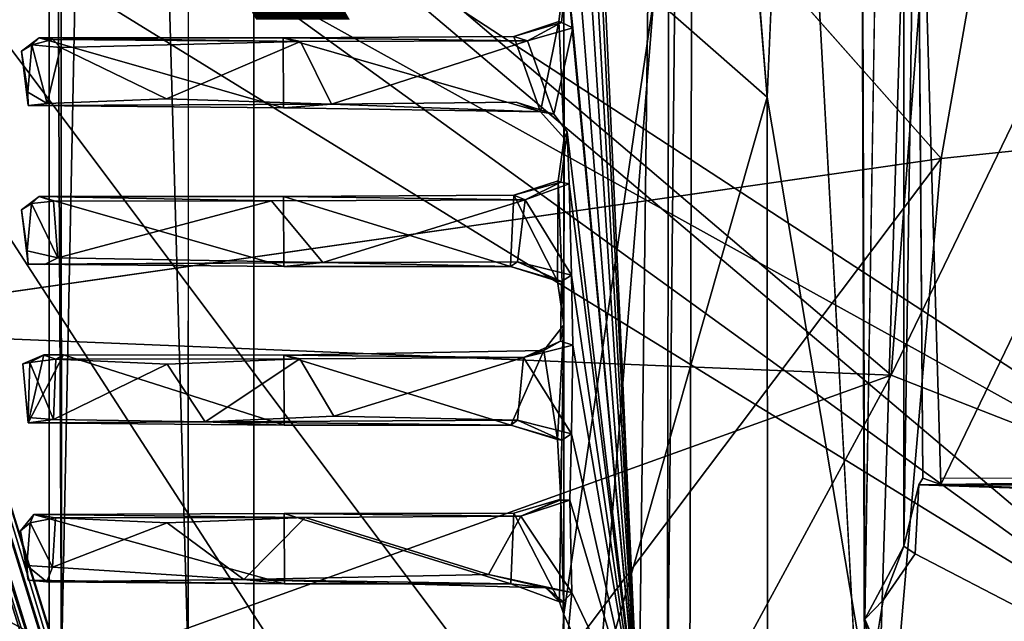
# Model space of a CAD drawing. Units: inches. Extents: x -12.5 to 13.6, y -13.3 to 13.3.
# Drawn here: x 1.9 to 4.9, y -3.8 to -2 of the extents above; entities that cross this region are included whole.
import ezdxf

# ---------------------------------------------------------------- set-up
doc = ezdxf.new("R2010")
doc.units = ezdxf.units.IN
doc.header["$MEASUREMENT"] = 0
for name, color, linetype in [('SEAT-BASE', 5, 'Continuous'), ('SEAT-FOOTREST', 5, 'Continuous'), ('SEAT-MECHHOUSING', 5, 'Continuous'), ('SEAT-OTHER', 7, 'Continuous'), ('SEAT-SHELL', 5, 'Continuous')]:
    doc.layers.add(name, color=color, linetype=linetype)
doc.styles.get("Standard").update_dxf_attribs({"font": 'arial.ttf'})

msp = doc.modelspace()

# ---------------------------------------------------------------- linework, layer by layer
at = {"layer": 'SEAT-BASE'}
for points in [[(4.4328, -11.957, 2.8102), (0.9464, -1.5055, 4.1181), (1.24, -1.8451, 4.0652)], [(0.9464, -1.5055, 4.1181), (4.4328, -11.957, 2.8102), (1.1293, -1.9278, 4.0639)], [(0.3713, -1.8279, 6.326), (4.0226, -12.3803, 3.9502), (1.2429, -1.6303, 6.2828)], [(4.0226, -12.3803, 3.9502), (4.5602, -12.3397, 3.8753), (1.2429, -1.6303, 6.2828)], [(4.5602, -12.3397, 3.8753), (1.3692, -1.827, 6.1734), (1.2429, -1.6303, 6.2828)], [(0.5501, -1.6932, 4.2368), (4.2415, -11.8115, 2.9496), (4.2182, -11.8344, 2.9541)], [(3.5678, -12.6754, 3.872), (0.3713, -1.8279, 6.326), (0.0187, -2.1622, 6.2586)], [(3.5678, -12.6754, 3.872), (4.0226, -12.3803, 3.9502), (0.3713, -1.8279, 6.326)], [(4.4328, -11.957, 2.8102), (1.24, -1.8451, 4.0652), (1.2783, -1.825, 4.0828)], [(1.2783, -1.825, 4.0828), (1.3692, -1.827, 6.1734), (4.5941, -12.1816, 3.7875)], [(4.5941, -12.1816, 3.7875), (4.4875, -12.0265, 2.8055), (1.2783, -1.825, 4.0828)], [(1.2783, -1.825, 4.0828), (4.4875, -12.0265, 2.8055), (4.4328, -11.957, 2.8102)], [(4.5941, -12.1816, 3.7875), (1.3692, -1.827, 6.1734), (4.5864, -12.1967, 3.8477)], [(1.3692, -1.827, 6.1734), (4.5602, -12.3397, 3.8753), (4.5864, -12.1967, 3.8477)], [(4.2455, -11.8204, 2.8362), (1.1086, -1.8739, 4.1897), (1.1293, -1.9278, 4.0639)], [(1.1086, -1.8739, 4.1897), (4.2455, -11.8204, 2.8362), (4.2415, -11.8115, 2.9496)], [(4.4328, -11.957, 2.8102), (4.2455, -11.8204, 2.8362), (1.1293, -1.9278, 4.0639)], [(3.4252, -12.3612, 2.8203), (-0.0145, -2.1059, 4.111), (-0.0012, -2.0801, 4.0861)], [(3.4252, -12.3612, 2.8203), (-0.0012, -2.0801, 4.0861), (3.436, -12.3034, 2.8096)], [(0.1863, -2.1133, 4.0773), (0.1913, -2.1109, 4.1965), (3.5096, -12.0566, 2.836)], [(3.5132, -12.055, 2.955), (3.5096, -12.0566, 2.836), (0.1913, -2.1109, 4.1965)], [(-0.0409, -2.2768, 6.1523), (3.4591, -12.5645, 3.8475), (-0.0338, -2.1628, 6.2444)], [(3.5678, -12.6754, 3.872), (0.0187, -2.1622, 6.2586), (-0.0338, -2.1628, 6.2444)], [(-0.0338, -2.1628, 6.2444), (3.4591, -12.5645, 3.8475), (3.5678, -12.6754, 3.872)], [(3.4435, -12.5555, 3.7872), (3.4591, -12.5645, 3.8475), (-0.0409, -2.2768, 6.1523)]]:
    msp.add_3dface(points, dxfattribs=at)
for points, invisible_edges in [([(0.5501, -1.6932, 4.2368), (3.5132, -12.055, 2.955), (0.1913, -2.1109, 4.1965)], 12), ([(3.6739, -11.9143, 2.9655), (0.5501, -1.6932, 4.2368), (3.9444, -11.7942, 2.9689)], 3), ([(3.9444, -11.7942, 2.9689), (0.5501, -1.6932, 4.2368), (4.2182, -11.8344, 2.9541)], 1), ([(1.1086, -1.8739, 4.1897), (4.2415, -11.8115, 2.9496), (0.5501, -1.6932, 4.2368)], 12), ([(3.6739, -11.9143, 2.9655), (3.5132, -12.055, 2.955), (0.5501, -1.6932, 4.2368)], 12), ([(3.436, -12.3034, 2.8096), (-0.0012, -2.0801, 4.0861), (0.1863, -2.1133, 4.0773)], 14), ([(-0.0145, -2.1059, 4.111), (3.4435, -12.5555, 3.7872), (-0.0409, -2.2768, 6.1523)], 1), ([(3.4435, -12.5555, 3.7872), (-0.0145, -2.1059, 4.111), (3.4252, -12.3612, 2.8203)], 13), ([(0.1863, -2.1133, 4.0773), (3.5096, -12.0566, 2.836), (3.436, -12.3034, 2.8096)], 12)]:
    msp.add_3dface(points, dxfattribs=dict(at, invisible_edges=invisible_edges))
at = {"layer": 'SEAT-FOOTREST'}
for points in [[(1.4133, -0.5113, 13.3739), (1.216, -0.8832, 13.3756), (5.6792, -4.115, 15.0839)], [(1.4133, -0.5113, 13.3739), (5.6792, -4.115, 15.0839), (6.7073, -1.9046, 15.0721)], [(6.9971, -0.6445, 14.8448), (6.737, -2.0474, 14.8469), (1.3335, -0.7238, 13.1317)], [(1.3335, -0.7238, 13.1317), (5.9665, -3.7435, 14.8548), (1.0993, -1.0463, 13.1337)], [(5.9665, -3.7435, 14.8548), (1.3335, -0.7238, 13.1317), (6.737, -2.0474, 14.8469)], [(1.216, -0.8832, 13.3756), (0.9233, -1.1858, 13.3781), (5.6792, -4.115, 15.0839)], [(2.8198, -6.6073, 14.8132), (0.958, -1.1428, 11.9636), (1.0993, -1.0463, 13.1337)], [(4.4361, -5.4934, 14.8666), (2.8646, -6.7275, 14.9081), (1.0993, -1.0463, 13.1337)], [(1.0993, -1.0463, 13.1337), (2.8646, -6.7275, 14.9081), (2.8198, -6.6073, 14.8132)], [(1.0993, -1.0463, 13.1337), (5.9665, -3.7435, 14.8548), (4.4361, -5.4934, 14.8666)], [(2.6777, -6.7627, 14.3638), (0.787, -1.2418, 11.6767), (0.958, -1.1428, 11.9636)], [(0.958, -1.1428, 11.9636), (2.8375, -6.798, 14.6596), (2.6777, -6.7627, 14.3638)], [(0.958, -1.1428, 11.9636), (2.8198, -6.6073, 14.8132), (2.8375, -6.798, 14.6596)], [(0.9233, -1.1858, 13.3781), (3.8948, -5.7758, 15.0966), (5.6792, -4.115, 15.0839)], [(0.9233, -1.1858, 13.3781), (2.5717, -6.4535, 15.1083), (3.8948, -5.7758, 15.0966)], [(1.6442, -3.8373, 12.9159), (0.787, -1.2418, 11.6767), (2.6777, -6.7627, 14.3638)], [(1.5922, -3.682, 13.3765), (1.577, -3.8272, 13.2658), (2.5502, -6.6557, 14.6764)], [(2.5717, -6.4535, 15.1083), (1.5922, -3.682, 13.3765), (2.5502, -6.6557, 14.6764)], [(5.9665, -3.7435, 14.8548), (5.8917, -4.2706, 14.8846), (4.4361, -5.4934, 14.8666)]]:
    msp.add_3dface(points, dxfattribs=at)
at = {"layer": 'SEAT-FOOTREST', "invisible_edges": 1}
msp.add_3dface([(0.9233, -1.1858, 13.3781), (1.5922, -3.682, 13.3765), (2.5717, -6.4535, 15.1083)], dxfattribs=at)
at = {"layer": 'SEAT-MECHHOUSING'}
for points in [[(3.87, -4.2042, 29.5432), (3.8855, 4.1503, 29.5364), (3.961, 4.8322, 29.5533)], [(3.961, 4.8322, 29.5533), (3.936, -4.8338, 29.5495), (3.87, -4.2042, 29.5432)], [(4.4875, -4.8422, 29.6707), (3.936, -4.8338, 29.5495), (3.961, 4.8322, 29.5533)], [(4.7841, 4.7773, 29.7713), (5.1232, 4.5819, 29.9253), (5.1163, -4.5886, 29.9203)], [(3.7844, -4.1603, 29.5282), (3.5978, -0.0998, 29.5136), (3.8855, 4.1503, 29.5364)], [(3.8855, 4.1503, 29.5364), (3.87, -4.2042, 29.5432), (3.7844, -4.1603, 29.5282)], [(4.1731, -2.2348, 29.7305), (4.4671, -3.983, 29.8047), (4.4417, 4.0355, 29.8034)], [(4.4671, -3.983, 29.8047), (4.4685, -3.816, 29.8088), (4.4417, 4.0355, 29.8034)], [(1.998, 3.9189, 30.1746), (2.0312, 3.9469, 30.1972), (2.0354, -3.9504, 30.206)], [(2.0312, 3.9469, 30.1972), (2.1946, 3.9555, 30.2677), (2.0354, -3.9504, 30.206)], [(2.0354, -3.9504, 30.206), (2.1946, 3.9555, 30.2677), (2.4193, -3.9457, 30.3122)], [(2.4216, 3.9394, 30.3127), (2.4193, -3.9457, 30.3122), (2.1946, 3.9555, 30.2677)], [(1.998, -3.9189, 30.1746), (1.998, 3.9189, 30.1746), (2.0354, -3.9504, 30.206)], [(4.4685, -3.816, 29.8088), (4.5863, -3.5944, 29.8474), (4.5855, 3.5972, 29.8484)], [(3.8296, -1.9329, 29.6717), (4.1731, -2.2348, 29.7305), (3.8287, 1.9207, 29.6708)], [(3.7844, -4.1603, 29.5282), (3.6023, -0.497, 29.5176), (3.5978, -0.0998, 29.5136)], [(3.7844, -4.1603, 29.5282), (3.6068, -0.9752, 29.5169), (3.6023, -0.497, 29.5176)], [(5.5316, -1.6852, 31.602), (4.6263, -0.923, 31.463), (4.6984, -3.4074, 31.5521)], [(4.6436, -3.3891, 31.5436), (4.6984, -3.4074, 31.5521), (4.6263, -0.923, 31.463)], [(3.6068, -0.9752, 29.5169), (3.7844, -4.1603, 29.5282), (3.6043, -1.3664, 29.5141)], [(3.7844, -4.1603, 29.5282), (3.5778, -1.5432, 29.5147), (3.6043, -1.3664, 29.5141)], [(3.7844, -4.1603, 29.5282), (3.5662, -1.8557, 29.5227), (3.5778, -1.5432, 29.5147)], [(5.5316, -1.6852, 31.602), (4.6984, -3.4074, 31.5521), (5.8407, -3.3924, 31.6654)], [(3.5662, -1.8557, 29.5227), (3.5838, -2.0253, 29.5134), (3.5494, -2.0091, 29.5382)], [(3.5838, -2.0253, 29.5134), (3.5662, -1.8557, 29.5227), (3.7844, -4.1603, 29.5282)], [(3.557, -1.8858, 29.6511), (3.5421, -2.006, 29.6543), (3.5574, -2.3596, 29.6575)], [(3.5564, -2.9247, 29.6624), (3.557, -1.8858, 29.6511), (3.5574, -2.3596, 29.6575)], [(3.5573, -3.8019, 29.6701), (3.557, -1.8858, 29.6511), (3.5564, -2.9247, 29.6624)], [(3.8296, -1.9329, 29.6717), (3.557, -1.8858, 29.6511), (3.5573, -3.8019, 29.6701)], [(3.5573, -3.8019, 29.6701), (3.6606, -4.0319, 29.675), (3.8296, -1.9329, 29.6717)], [(3.6606, -4.0319, 29.675), (4.1731, -2.2348, 29.7305), (3.8296, -1.9329, 29.6717)], [(3.5421, -2.006, 29.6543), (3.4052, -2.0518, 29.6679), (3.4862, -2.2799, 29.6529)], [(3.4052, -2.0518, 29.6679), (3.5421, -2.006, 29.6543), (3.5494, -2.0091, 29.5382)], [(3.4473, -2.0648, 29.5201), (3.4052, -2.0518, 29.6679), (3.5494, -2.0091, 29.5382)], [(3.4473, -2.0648, 29.5201), (3.5494, -2.0091, 29.5382), (3.5838, -2.0253, 29.5134)], [(3.5262, -2.2865, 29.5225), (3.4473, -2.0648, 29.5201), (3.5838, -2.0253, 29.5134)], [(3.5421, -2.006, 29.6543), (3.4862, -2.2799, 29.6529), (3.5574, -2.3596, 29.6575)], [(1.946, -2.0765, 30.2039), (1.9144, -2.0955, 30.3058), (1.9684, -2.0556, 30.2908)], [(2.0093, -2.0609, 30.148), (1.946, -2.0765, 30.2039), (1.9684, -2.0556, 30.2908)], [(2.7075, -2.2677, 29.923), (2.7071, -2.0551, 29.9211), (1.9684, -2.0556, 30.2908)], [(2.7589, -2.0665, 29.7546), (1.9684, -2.0556, 30.2908), (2.7071, -2.0551, 29.9211)], [(1.9684, -2.0556, 30.2908), (2.7589, -2.0665, 29.7546), (2.0093, -2.0609, 30.148)], [(3.4473, -2.0648, 29.5201), (2.7071, -2.0551, 29.9211), (3.4052, -2.0518, 29.6679)], [(3.4052, -2.0518, 29.6679), (2.7071, -2.0551, 29.9211), (3.4862, -2.2799, 29.6529)], [(3.4862, -2.2799, 29.6529), (2.7071, -2.0551, 29.9211), (2.7075, -2.2677, 29.923)], [(3.4473, -2.0648, 29.5201), (2.7589, -2.0665, 29.7546), (2.7071, -2.0551, 29.9211)], [(1.9144, -2.0955, 30.3058), (1.946, -2.0765, 30.2039), (1.9332, -2.2199, 30.2104)], [(1.946, -2.0765, 30.2039), (1.9918, -2.2545, 30.1423), (1.9332, -2.2199, 30.2104)], [(2.0093, -2.0609, 30.148), (2.0321, -2.0848, 30.0928), (1.946, -2.0765, 30.2039)], [(2.0321, -2.0848, 30.0928), (1.9918, -2.2545, 30.1423), (1.946, -2.0765, 30.2039)], [(2.0321, -2.0848, 30.0928), (2.354, -2.2402, 29.9314), (1.9918, -2.2545, 30.1423)], [(2.0093, -2.0609, 30.148), (2.7589, -2.0665, 29.7546), (2.0321, -2.0848, 30.0928)], [(2.354, -2.2402, 29.9314), (2.0321, -2.0848, 30.0928), (2.7589, -2.0665, 29.7546)], [(2.354, -2.2402, 29.9314), (2.7589, -2.0665, 29.7546), (2.8534, -2.2565, 29.7161)], [(2.7589, -2.0665, 29.7546), (3.4473, -2.0648, 29.5201), (2.8534, -2.2565, 29.7161)], [(1.9332, -2.2199, 30.2104), (1.9351, -2.2604, 30.3105), (1.9144, -2.0955, 30.3058)], [(1.9918, -2.2545, 30.1423), (1.9351, -2.2604, 30.3105), (1.9332, -2.2199, 30.2104)], [(3.6606, -4.0319, 29.675), (4.1732, -4.0435, 29.7523), (4.1731, -2.2348, 29.7305)], [(4.1732, -4.0435, 29.7523), (4.4671, -3.983, 29.8047), (4.1731, -2.2348, 29.7305)], [(2.8534, -2.2565, 29.7161), (2.7075, -2.2677, 29.923), (1.9351, -2.2604, 30.3105)], [(3.4862, -2.2799, 29.6529), (2.7075, -2.2677, 29.923), (2.8534, -2.2565, 29.7161)], [(3.4121, -2.2501, 29.5278), (3.4862, -2.2799, 29.6529), (2.8534, -2.2565, 29.7161)], [(3.4121, -2.2501, 29.5278), (3.5262, -2.2865, 29.5225), (3.4862, -2.2799, 29.6529)], [(3.5731, -2.4979, 29.5155), (3.548, -2.4927, 29.5391), (3.5674, -2.3398, 29.5232)], [(3.5731, -2.4979, 29.5155), (3.5674, -2.3398, 29.5232), (3.7844, -4.1603, 29.5282)], [(3.5564, -2.9247, 29.6624), (3.5574, -2.3596, 29.6575), (3.5392, -2.4888, 29.6577)], [(3.5392, -2.4888, 29.6577), (3.4051, -2.5322, 29.6722), (3.5379, -2.7919, 29.6601)], [(3.4051, -2.5322, 29.6722), (3.5392, -2.4888, 29.6577), (3.548, -2.4927, 29.5391)], [(3.4396, -2.5455, 29.5233), (3.4051, -2.5322, 29.6722), (3.548, -2.4927, 29.5391)], [(3.4396, -2.5455, 29.5233), (3.548, -2.4927, 29.5391), (3.5731, -2.4979, 29.5155)], [(3.5802, -2.7743, 29.5131), (3.4396, -2.5455, 29.5233), (3.5731, -2.4979, 29.5155)], [(3.5564, -2.9247, 29.6624), (3.5392, -2.4888, 29.6577), (3.5379, -2.7919, 29.6601)], [(3.5731, -2.4979, 29.5155), (3.7844, -4.1603, 29.5282), (3.5802, -2.7743, 29.5131)], [(3.4396, -2.5455, 29.5233), (2.7081, -2.5355, 29.9253), (3.4051, -2.5322, 29.6722)], [(3.4051, -2.5322, 29.6722), (2.7081, -2.5355, 29.9253), (3.3958, -2.7482, 29.6769)], [(3.4051, -2.5322, 29.6722), (3.3958, -2.7482, 29.6769), (3.5379, -2.7919, 29.6601)], [(1.9449, -2.5568, 30.2062), (1.9142, -2.576, 30.31), (1.9684, -2.5359, 30.2954)], [(1.9142, -2.576, 30.31), (1.9449, -2.5568, 30.2062), (1.932, -2.7001, 30.2128)], [(1.9449, -2.5568, 30.2062), (2.0247, -2.7214, 30.0987), (1.932, -2.7001, 30.2128)], [(2.011, -2.5498, 30.1249), (1.9449, -2.5568, 30.2062), (1.9684, -2.5359, 30.2954)], [(2.011, -2.5498, 30.1249), (2.0247, -2.7214, 30.0987), (1.9449, -2.5568, 30.2062)], [(2.7086, -2.748, 29.9271), (2.7081, -2.5355, 29.9253), (1.9684, -2.5359, 30.2954)], [(1.9684, -2.5359, 30.2954), (2.6716, -2.5492, 29.7877), (2.011, -2.5498, 30.1249)], [(2.011, -2.5498, 30.1249), (2.6716, -2.5492, 29.7877), (2.0247, -2.7214, 30.0987)], [(2.8267, -2.736, 29.7251), (2.0247, -2.7214, 30.0987), (2.6716, -2.5492, 29.7877)], [(2.6716, -2.5492, 29.7877), (3.4396, -2.5455, 29.5233), (2.8267, -2.736, 29.7251)], [(3.3958, -2.7482, 29.6769), (2.7081, -2.5355, 29.9253), (2.7086, -2.748, 29.9271)], [(3.417, -2.7332, 29.5273), (2.8267, -2.736, 29.7251), (3.4396, -2.5455, 29.5233)], [(3.417, -2.7332, 29.5273), (3.4396, -2.5455, 29.5233), (3.5802, -2.7743, 29.5131)], [(1.932, -2.7001, 30.2128), (1.935, -2.7407, 30.3148), (1.9142, -2.576, 30.31)], [(1.935, -2.7407, 30.3148), (1.9841, -2.7421, 30.1711), (2.8267, -2.736, 29.7251)], [(2.8267, -2.736, 29.7251), (2.7086, -2.748, 29.9271), (1.935, -2.7407, 30.3148)], [(2.8267, -2.736, 29.7251), (1.9841, -2.7421, 30.1711), (2.0247, -2.7214, 30.0987)], [(3.3958, -2.7482, 29.6769), (2.7086, -2.748, 29.9271), (2.8267, -2.736, 29.7251)], [(3.417, -2.7332, 29.5273), (3.3958, -2.7482, 29.6769), (2.8267, -2.736, 29.7251)], [(3.417, -2.7332, 29.5273), (3.5498, -2.7927, 29.541), (3.3958, -2.7482, 29.6769)], [(3.417, -2.7332, 29.5273), (3.5802, -2.7743, 29.5131), (3.5498, -2.7927, 29.541)], [(3.5379, -2.7919, 29.6601), (3.3958, -2.7482, 29.6769), (3.5498, -2.7927, 29.541)], [(3.5802, -2.7743, 29.5131), (3.7844, -4.1603, 29.5282), (3.5837, -2.9861, 29.5134)], [(3.5376, -3.272, 29.6642), (3.5564, -2.9247, 29.6624), (3.4966, -3.0023, 29.6615)], [(3.4966, -3.0023, 29.6615), (3.5564, -2.9247, 29.6624), (3.5466, -2.974, 29.5386)], [(3.5376, -3.272, 29.6642), (3.5478, -3.4521, 29.6661), (3.5564, -2.9247, 29.6624)], [(3.5564, -2.9247, 29.6624), (3.5478, -3.4521, 29.6661), (3.5573, -3.8019, 29.6701)], [(3.4348, -3.0234, 29.5257), (3.4966, -3.0023, 29.6615), (3.5466, -2.974, 29.5386)], [(3.4348, -3.0234, 29.5257), (3.5466, -2.974, 29.5386), (3.5837, -2.9861, 29.5134)], [(3.4966, -3.0023, 29.6615), (2.709, -3.0158, 29.9294), (3.3959, -3.2286, 29.6812)], [(3.4348, -3.0234, 29.5257), (2.709, -3.0158, 29.9294), (3.4966, -3.0023, 29.6615)], [(3.4966, -3.0023, 29.6615), (3.3959, -3.2286, 29.6812), (3.5376, -3.272, 29.6642)], [(3.5803, -3.2545, 29.5131), (3.4348, -3.0234, 29.5257), (3.5837, -2.9861, 29.5134)], [(3.7844, -4.1603, 29.5282), (3.5803, -3.2545, 29.5131), (3.5837, -2.9861, 29.5134)], [(1.9186, -3.0428, 30.3153), (1.9342, -3.221, 30.3192), (1.9816, -3.0154, 30.3014)], [(1.9816, -3.0154, 30.3014), (1.9394, -3.0383, 30.2159), (1.9186, -3.0428, 30.3153)], [(1.9342, -3.221, 30.3192), (2.0416, -3.0156, 30.2592), (1.9816, -3.0154, 30.3014)], [(2.0416, -3.0156, 30.2592), (1.9342, -3.221, 30.3192), (2.7095, -3.2283, 29.9312)], [(1.9394, -3.0383, 30.2159), (2.0115, -3.2112, 30.1192), (1.9349, -3.2048, 30.225)], [(1.9394, -3.0383, 30.2159), (1.9816, -3.0154, 30.3014), (1.9822, -3.0158, 30.2775)], [(2.0188, -3.0284, 30.12), (1.9394, -3.0383, 30.2159), (1.9822, -3.0158, 30.2775)], [(2.0188, -3.0284, 30.12), (2.0115, -3.2112, 30.1192), (1.9394, -3.0383, 30.2159)], [(1.9822, -3.0154, 30.301), (2.0416, -3.0156, 30.2592), (1.9822, -3.0158, 30.2775)], [(1.9822, -3.0158, 30.2775), (2.0416, -3.0156, 30.2592), (2.0188, -3.0284, 30.12)], [(2.0188, -3.0284, 30.12), (2.3551, -3.0431, 29.9312), (2.0115, -3.2112, 30.1192)], [(2.0188, -3.0284, 30.12), (2.7569, -3.0274, 29.7553), (2.3551, -3.0431, 29.9312)], [(2.7095, -3.2283, 29.9312), (2.709, -3.0158, 29.9294), (2.0416, -3.0156, 30.2592)], [(2.4702, -3.2182, 29.8837), (2.3551, -3.0431, 29.9312), (2.7569, -3.0274, 29.7553)], [(2.4702, -3.2182, 29.8837), (2.7569, -3.0274, 29.7553), (2.8605, -3.2005, 29.7063)], [(3.3959, -3.2286, 29.6812), (2.709, -3.0158, 29.9294), (2.7095, -3.2283, 29.9312)], [(3.4348, -3.0234, 29.5257), (2.7569, -3.0274, 29.7553), (2.709, -3.0158, 29.9294)], [(2.7569, -3.0274, 29.7553), (3.4348, -3.0234, 29.5257), (2.8605, -3.2005, 29.7063)], [(3.417, -3.2135, 29.5273), (2.8605, -3.2005, 29.7063), (3.4348, -3.0234, 29.5257)], [(3.417, -3.2135, 29.5273), (3.4348, -3.0234, 29.5257), (3.5803, -3.2545, 29.5131)], [(2.3551, -3.0431, 29.9312), (2.4702, -3.2182, 29.8837), (2.0115, -3.2112, 30.1192)], [(2.0115, -3.2112, 30.1192), (1.9342, -3.221, 30.3192), (1.9349, -3.2048, 30.225)], [(1.9342, -3.221, 30.3192), (2.0115, -3.2112, 30.1192), (2.4702, -3.2182, 29.8837)], [(2.4702, -3.2182, 29.8837), (2.7095, -3.2283, 29.9312), (1.9342, -3.221, 30.3192)], [(3.417, -3.2135, 29.5273), (2.4702, -3.2182, 29.8837), (2.8605, -3.2005, 29.7063)], [(3.417, -3.2135, 29.5273), (3.3959, -3.2286, 29.6812), (2.4702, -3.2182, 29.8837)], [(3.3959, -3.2286, 29.6812), (2.7095, -3.2283, 29.9312), (2.4702, -3.2182, 29.8837)], [(3.417, -3.2135, 29.5273), (3.5505, -3.2735, 29.5407), (3.3959, -3.2286, 29.6812)], [(3.417, -3.2135, 29.5273), (3.5803, -3.2545, 29.5131), (3.5505, -3.2735, 29.5407)], [(3.5376, -3.272, 29.6642), (3.3959, -3.2286, 29.6812), (3.5505, -3.2735, 29.5407)], [(3.575, -3.4553, 29.5168), (3.5803, -3.2545, 29.5131), (3.7844, -4.1603, 29.5282)], [(4.6436, -3.3891, 31.5436), (4.632, -3.4088, 31.2388), (4.6984, -3.4074, 31.5521)], [(4.6984, -3.4074, 31.5521), (5.8407, -3.3924, 31.6654), (4.6986, -3.3882, 31.5552)], [(5.8407, -3.3924, 31.6654), (4.6984, -3.4074, 31.5521), (5.8336, -3.416, 31.6527)], [(4.6213, -3.6175, 31.2377), (4.632, -3.4088, 31.2388), (4.5863, -3.5944, 29.8474)], [(5.3022, -3.4312, 31.2371), (4.6984, -3.4074, 31.5521), (4.632, -3.4088, 31.2388)], [(5.8336, -3.416, 31.6527), (4.6984, -3.4074, 31.5521), (5.3022, -3.4312, 31.2371)], [(3.5478, -3.4521, 29.6661), (3.4051, -3.4948, 29.6821), (3.544, -3.7634, 29.6693)], [(3.4266, -3.5041, 29.528), (3.5478, -3.4521, 29.6661), (3.5457, -3.4553, 29.5423)], [(3.5809, -3.7348, 29.513), (3.4266, -3.5041, 29.528), (3.575, -3.4553, 29.5168)], [(3.4266, -3.5041, 29.528), (3.5457, -3.4553, 29.5423), (3.575, -3.4553, 29.5168)], [(3.5478, -3.4521, 29.6661), (3.544, -3.7634, 29.6693), (3.5573, -3.8019, 29.6701)], [(3.7844, -4.1603, 29.5282), (3.5809, -3.7348, 29.513), (3.575, -3.4553, 29.5168)], [(1.9403, -3.5243, 30.2101), (1.9116, -3.5477, 30.3181), (1.9517, -3.4982, 30.3102)], [(2.0178, -3.5086, 30.121), (1.9403, -3.5243, 30.2101), (1.9517, -3.4982, 30.3102)], [(2.0178, -3.5086, 30.121), (2.0079, -3.6582, 30.1152), (1.9403, -3.5243, 30.2101)], [(2.7105, -3.7086, 29.9354), (2.7101, -3.4961, 29.9335), (1.9517, -3.4982, 30.3102)], [(1.9517, -3.4982, 30.3102), (2.7734, -3.5081, 29.7483), (2.0178, -3.5086, 30.121)], [(2.0178, -3.5086, 30.121), (2.3551, -3.5235, 29.9312), (2.0079, -3.6582, 30.1152)], [(2.0178, -3.5086, 30.121), (2.7734, -3.5081, 29.7483), (2.3551, -3.5235, 29.9312)], [(2.5874, -3.6957, 29.8289), (2.3551, -3.5235, 29.9312), (2.7734, -3.5081, 29.7483)], [(2.7734, -3.5081, 29.7483), (3.3292, -3.6799, 29.5405), (2.5874, -3.6957, 29.8289)], [(3.4051, -3.4948, 29.6821), (2.7101, -3.4961, 29.9335), (3.396, -3.7089, 29.6856)], [(3.396, -3.7089, 29.6856), (2.7101, -3.4961, 29.9335), (2.7105, -3.7086, 29.9354)], [(2.7734, -3.5081, 29.7483), (3.4266, -3.5041, 29.528), (3.3292, -3.6799, 29.5405)], [(3.3292, -3.6799, 29.5405), (3.4266, -3.5041, 29.528), (3.5809, -3.7348, 29.513)], [(3.4051, -3.4948, 29.6821), (3.396, -3.7089, 29.6856), (3.544, -3.7634, 29.6693)], [(1.9116, -3.5477, 30.3181), (1.9403, -3.5243, 30.2101), (1.9302, -3.6534, 30.2183)], [(1.9302, -3.6534, 30.2183), (1.9343, -3.6976, 30.3236), (1.9116, -3.5477, 30.3181)], [(1.9403, -3.5243, 30.2101), (2.0079, -3.6582, 30.1152), (1.9302, -3.6534, 30.2183)], [(2.3551, -3.5235, 29.9312), (2.5874, -3.6957, 29.8289), (2.0079, -3.6582, 30.1152)], [(4.5863, -3.5944, 29.8474), (4.4685, -3.816, 29.8088), (4.5237, -3.7577, 31.2374)], [(4.6213, -3.6175, 31.2377), (4.5863, -3.5944, 29.8474), (4.5237, -3.7577, 31.2374)], [(-0.1828, -3.6504, 30.8131), (-0.2512, -3.9217, 30.8084), (2.0268, -3.9385, 31.1042)], [(1.9302, -3.6534, 30.2183), (1.9912, -3.7023, 30.1744), (1.9343, -3.6976, 30.3236)], [(2.0079, -3.6582, 30.1152), (1.9912, -3.7023, 30.1744), (1.9302, -3.6534, 30.2183)], [(2.0079, -3.6582, 30.1152), (2.5874, -3.6957, 29.8289), (1.9912, -3.7023, 30.1744)], [(1.9912, -3.7023, 30.1744), (2.5874, -3.6957, 29.8289), (2.7105, -3.7086, 29.9354)], [(2.5874, -3.6957, 29.8289), (3.3292, -3.6799, 29.5405), (3.502, -3.7204, 29.5422)], [(2.5874, -3.6957, 29.8289), (3.396, -3.7089, 29.6856), (2.7105, -3.7086, 29.9354)], [(3.396, -3.7089, 29.6856), (2.5874, -3.6957, 29.8289), (3.502, -3.7204, 29.5422)], [(3.502, -3.7204, 29.5422), (3.3292, -3.6799, 29.5405), (3.5809, -3.7348, 29.513)], [(1.9912, -3.7023, 30.1744), (2.7105, -3.7086, 29.9354), (1.9343, -3.6976, 30.3236)], [(3.544, -3.7634, 29.6693), (3.396, -3.7089, 29.6856), (3.502, -3.7204, 29.5422)], [(3.5546, -3.763, 29.5385), (3.544, -3.7634, 29.6693), (3.502, -3.7204, 29.5422)], [(3.502, -3.7204, 29.5422), (3.5809, -3.7348, 29.513), (3.5546, -3.763, 29.5385)], [(3.5809, -3.7348, 29.513), (3.5587, -3.9795, 29.5267), (3.5546, -3.763, 29.5385)], [(3.5809, -3.7348, 29.513), (3.7844, -4.1603, 29.5282), (3.5587, -3.9795, 29.5267)], [(3.544, -3.7634, 29.6693), (3.5546, -3.763, 29.5385), (3.5573, -3.8019, 29.6701)], [(3.5573, -3.8019, 29.6701), (3.5546, -3.763, 29.5385), (3.5587, -3.9795, 29.5267)], [(4.5237, -3.7577, 31.2374), (4.4685, -3.816, 29.8088), (4.5015, -3.8929, 31.2431)], [(3.6606, -4.0319, 29.675), (3.5573, -3.8019, 29.6701), (3.548, -3.9645, 29.6712)], [(3.5587, -3.9795, 29.5267), (3.548, -3.9645, 29.6712), (3.5573, -3.8019, 29.6701)], [(4.4671, -3.983, 29.8047), (4.5107, -4.0102, 31.2475), (4.4685, -3.816, 29.8088)], [(4.5015, -3.8929, 31.2431), (4.4685, -3.816, 29.8088), (4.5107, -4.0102, 31.2475)]]:
    msp.add_3dface(points, dxfattribs=at)
for points, invisible_edges in [([(4.48, 4.8479, 29.6763), (4.4875, -4.8422, 29.6707), (3.961, 4.8322, 29.5533)], 1), ([(4.4875, -4.8422, 29.6707), (4.48, 4.8479, 29.6763), (4.7841, 4.7773, 29.7713)], 1), ([(4.4875, -4.8422, 29.6707), (4.7841, 4.7773, 29.7713), (4.8213, -4.76, 29.7864)], 2), ([(5.1163, -4.5886, 29.9203), (4.8213, -4.76, 29.7864), (4.7841, 4.7773, 29.7713)], 2), ([(4.4417, 4.0355, 29.8034), (4.1731, 2.2735, 29.7309), (4.1731, -2.2348, 29.7305)], 2), ([(4.4417, 4.0355, 29.8034), (4.4685, -3.816, 29.8088), (4.4638, 3.8243, 29.8073)], 2), ([(2.42, 3.9424, 31.1551), (0.5476, -0.099, 30.9127), (2.42, -3.9424, 31.1551)], 15), ([(2.4193, -3.9457, 30.3122), (2.4216, 3.9394, 30.3127), (2.6182, -3.9331, 30.3551)], 2), ([(2.42, -3.9424, 31.1551), (2.6181, 3.92, 31.1808), (2.42, 3.9424, 31.1551)], 13), ([(2.4216, 3.9394, 30.3127), (2.6183, 3.9331, 30.3568), (2.6182, -3.9331, 30.3551)], 12), ([(1.2668, -3.8449, 29.6827), (1.2781, 3.8157, 29.6903), (1.998, 3.9189, 30.1746)], 14), ([(1.998, -3.9189, 30.1746), (1.2668, -3.8449, 29.6827), (1.998, 3.9189, 30.1746)], 3), ([(2.6181, 3.92, 31.1808), (2.42, -3.9424, 31.1551), (2.6181, -3.92, 31.1808)], 1), ([(2.6181, 3.92, 31.1808), (2.6182, -3.9331, 30.3551), (2.6183, 3.9331, 30.3568)], 1), ([(2.6182, -3.9331, 30.3551), (2.6181, 3.92, 31.1808), (2.6181, -3.92, 31.1808)], 1), ([(4.4638, 3.8243, 29.8073), (4.4685, -3.816, 29.8088), (4.5855, 3.5972, 29.8484)], 1), ([(4.6263, -0.923, 31.463), (4.5855, 3.5972, 29.8484), (4.5863, -3.5944, 29.8474)], 1), ([(3.8287, 1.9207, 29.6708), (4.1731, -2.2348, 29.7305), (4.1731, 2.2735, 29.7309)], 2), ([(0.5476, -0.099, 30.9127), (0.3266, -1.2136, 30.8841), (2.0268, -3.9385, 31.1042)], 15), ([(0.5476, -0.099, 30.9127), (2.0268, -3.9385, 31.1042), (2.42, -3.9424, 31.1551)], 13), ([(4.6263, -0.923, 31.463), (4.5863, -3.5944, 29.8474), (4.632, -3.4088, 31.2388)], 12), ([(4.6436, -3.3891, 31.5436), (4.6263, -0.923, 31.463), (4.632, -3.4088, 31.2388)], 2), ([(2.0268, -3.9385, 31.1042), (0.3266, -1.2136, 30.8841), (-0.1828, -3.6504, 30.8131)], 3), ([(3.557, -1.8858, 29.6511), (3.5662, -1.8557, 29.5227), (3.5494, -2.0091, 29.5382)], 12), ([(3.557, -1.8858, 29.6511), (3.5494, -2.0091, 29.5382), (3.5421, -2.006, 29.6543)], 1), ([(3.5838, -2.0253, 29.5134), (3.5674, -2.3398, 29.5232), (3.5262, -2.2865, 29.5225)], 1), ([(3.5674, -2.3398, 29.5232), (3.5838, -2.0253, 29.5134), (3.7844, -4.1603, 29.5282)], 1), ([(1.9351, -2.2604, 30.3105), (1.9684, -2.0556, 30.2908), (1.9144, -2.0955, 30.3058)], 1), ([(1.9684, -2.0556, 30.2908), (1.9351, -2.2604, 30.3105), (2.7075, -2.2677, 29.923)], 1), ([(3.4121, -2.2501, 29.5278), (2.8534, -2.2565, 29.7161), (3.4473, -2.0648, 29.5201)], 12), ([(3.4121, -2.2501, 29.5278), (3.4473, -2.0648, 29.5201), (3.5262, -2.2865, 29.5225)], 1), ([(1.9351, -2.2604, 30.3105), (1.9918, -2.2545, 30.1423), (2.8534, -2.2565, 29.7161)], 2), ([(2.8534, -2.2565, 29.7161), (1.9918, -2.2545, 30.1423), (2.354, -2.2402, 29.9314)], 1), ([(3.4862, -2.2799, 29.6529), (3.5262, -2.2865, 29.5225), (3.5574, -2.3596, 29.6575)], 2), ([(3.5674, -2.3398, 29.5232), (3.5574, -2.3596, 29.6575), (3.5262, -2.2865, 29.5225)], 2), ([(3.5574, -2.3596, 29.6575), (3.5674, -2.3398, 29.5232), (3.548, -2.4927, 29.5391)], 12), ([(3.548, -2.4927, 29.5391), (3.5392, -2.4888, 29.6577), (3.5574, -2.3596, 29.6575)], 12), ([(1.935, -2.7407, 30.3148), (1.9684, -2.5359, 30.2954), (1.9142, -2.576, 30.31)], 1), ([(1.9684, -2.5359, 30.2954), (1.935, -2.7407, 30.3148), (2.7086, -2.748, 29.9271)], 1), ([(2.6716, -2.5492, 29.7877), (1.9684, -2.5359, 30.2954), (2.7081, -2.5355, 29.9253)], 12), ([(3.4396, -2.5455, 29.5233), (2.6716, -2.5492, 29.7877), (2.7081, -2.5355, 29.9253)], 2), ([(1.9841, -2.7421, 30.1711), (1.935, -2.7407, 30.3148), (1.932, -2.7001, 30.2128)], 12), ([(1.932, -2.7001, 30.2128), (2.0247, -2.7214, 30.0987), (1.9841, -2.7421, 30.1711)], 12), ([(3.5498, -2.7927, 29.541), (3.5564, -2.9247, 29.6624), (3.5379, -2.7919, 29.6601)], 1), ([(3.5564, -2.9247, 29.6624), (3.5498, -2.7927, 29.541), (3.5466, -2.974, 29.5386)], 1), ([(3.5498, -2.7927, 29.541), (3.5837, -2.9861, 29.5134), (3.5466, -2.974, 29.5386)], 1), ([(3.5802, -2.7743, 29.5131), (3.5837, -2.9861, 29.5134), (3.5498, -2.7927, 29.541)], 2), ([(1.9186, -3.0428, 30.3153), (1.9394, -3.0383, 30.2159), (1.9349, -3.2048, 30.225)], 12), ([(2.0416, -3.0156, 30.2592), (2.7569, -3.0274, 29.7553), (2.0188, -3.0284, 30.12)], 1), ([(2.7569, -3.0274, 29.7553), (2.0416, -3.0156, 30.2592), (2.709, -3.0158, 29.9294)], 1), ([(1.9349, -3.2048, 30.225), (1.9342, -3.221, 30.3192), (1.9186, -3.0428, 30.3153)], 12), ([(3.5505, -3.2735, 29.5407), (3.5478, -3.4521, 29.6661), (3.5376, -3.272, 29.6642)], 1), ([(3.5478, -3.4521, 29.6661), (3.5505, -3.2735, 29.5407), (3.5457, -3.4553, 29.5423)], 1), ([(3.575, -3.4553, 29.5168), (3.5457, -3.4553, 29.5423), (3.5505, -3.2735, 29.5407)], 12), ([(3.5803, -3.2545, 29.5131), (3.575, -3.4553, 29.5168), (3.5505, -3.2735, 29.5407)], 2), ([(5.3022, -3.4312, 31.2371), (4.632, -3.4088, 31.2388), (4.6213, -3.6175, 31.2377)], 12), ([(3.4051, -3.4948, 29.6821), (3.5478, -3.4521, 29.6661), (3.4266, -3.5041, 29.528)], 12), ([(5.3022, -3.4312, 31.2371), (4.6213, -3.6175, 31.2377), (5.2879, -3.9645, 31.2485)], 1), ([(1.9343, -3.6976, 30.3236), (1.9517, -3.4982, 30.3102), (1.9116, -3.5477, 30.3181)], 1), ([(1.9517, -3.4982, 30.3102), (1.9343, -3.6976, 30.3236), (2.7105, -3.7086, 29.9354)], 1), ([(2.7734, -3.5081, 29.7483), (1.9517, -3.4982, 30.3102), (2.7101, -3.4961, 29.9335)], 12), ([(3.4266, -3.5041, 29.528), (2.7101, -3.4961, 29.9335), (3.4051, -3.4948, 29.6821)], 12), ([(3.4266, -3.5041, 29.528), (2.7734, -3.5081, 29.7483), (2.7101, -3.4961, 29.9335)], 2), ([(5.2879, -3.9645, 31.2485), (4.6213, -3.6175, 31.2377), (4.5237, -3.7577, 31.2374)], 12), ([(5.2879, -3.9645, 31.2485), (4.5237, -3.7577, 31.2374), (4.5015, -3.8929, 31.2431)], 1)]:
    msp.add_3dface(points, dxfattribs=dict(at, invisible_edges=invisible_edges))
at = {"layer": 'SEAT-SHELL'}
for points, invisible_edges in [([(4.6997, -2.4211, 31.9364), (1.714, 0.9513, 31.4271), (1.478, -1.1361, 31.4044)], 12), ([(4.6997, -2.4211, 31.9364), (1.478, -1.1361, 31.4044), (0.4239, -3.033, 31.3999)], 1)]:
    msp.add_3dface(points, dxfattribs=dict(at, invisible_edges=invisible_edges))
for points in [[(1.714, 0.9513, 31.4271), (4.6997, -2.4211, 31.9364), (5.286, 0.9158, 31.9881)], [(4.6997, -2.4211, 31.9364), (6.6578, -2.2166, 32.1175), (5.286, 0.9158, 31.9881)], [(4.5481, -3.0769, 31.5979), (6.4143, 0.7861, 31.7429), (6.4388, -3.8169, 31.7713)], [(4.7111, -0.9445, 31.5425), (6.4143, 0.7861, 31.7429), (4.5481, -3.0769, 31.5979)], [(1.8338, -0.7679, 31.0809), (4.5481, -3.0769, 31.5979), (0.8829, -2.9268, 31.0883)], [(4.7111, -0.9445, 31.5425), (4.5481, -3.0769, 31.5979), (1.8338, -0.7679, 31.0809)], [(6.6578, -2.2166, 32.1175), (4.4855, -4.9251, 32.0365), (6.0054, -4.9451, 32.1234)], [(4.4855, -4.9251, 32.0365), (6.6578, -2.2166, 32.1175), (4.6997, -2.4211, 31.9364)], [(3.1301, -4.5031, 31.8842), (4.6997, -2.4211, 31.9364), (0.4239, -3.033, 31.3999)], [(4.4855, -4.9251, 32.0365), (4.6997, -2.4211, 31.9364), (3.1301, -4.5031, 31.8842)], [(1.0245, -4.3435, 31.2557), (0.8829, -2.9268, 31.0883), (4.5481, -3.0769, 31.5979)], [(0.4239, -3.033, 31.3999), (0.0997, -4.9852, 31.6155), (3.1301, -4.5031, 31.8842)], [(4.5481, -3.0769, 31.5979), (3.8408, -4.3828, 31.5942), (1.0245, -4.3435, 31.2557)], [(4.5481, -3.0769, 31.5979), (6.4388, -3.8169, 31.7713), (3.8408, -4.3828, 31.5942)], [(5.7668, -5.2695, 31.763), (3.8408, -4.3828, 31.5942), (6.4388, -3.8169, 31.7713)]]:
    msp.add_3dface(points, dxfattribs=at)

# ---------------------------------------------------------------- texts
at = {"layer": 'SEAT-OTHER'}
msp.add_attdef('OTHER', (-6, -2), '', height=2, dxfattribs=at)

doc.saveas('drawing.dxf')
